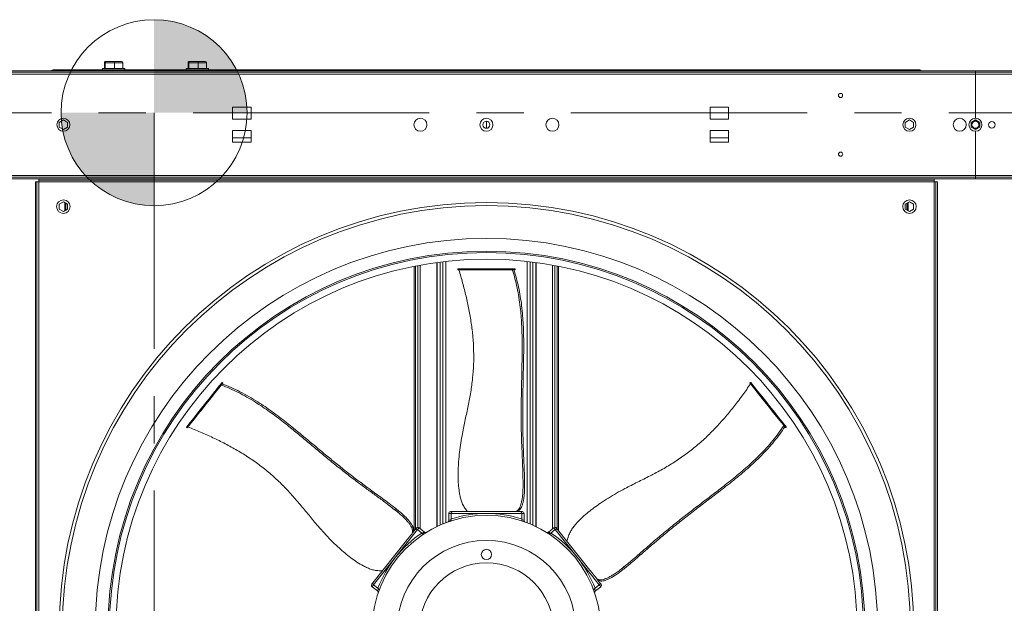
# Model space of a CAD drawing. Units: millimetres. Extents: x -20 to 15117, y 108 to 5238.
# Drawn here: x 8202 to 9155, y 1638 to 2203 of the extents above; entities that cross this region are included whole.
import ezdxf

# ---------------------------------------------------------------- set-up
doc = ezdxf.new("R2010")
doc.units = ezdxf.units.MM
doc.header["$LTSCALE"] = 18
doc.linetypes.add('CENTERX2', pattern=[20.32, 12.7, -2.54, 2.54, -2.54])

# ---------------------------------------------------------------- blocks, each defined once
blk = doc.blocks.new('SW_DOWELSYMBOL_2')
at = {"linetype": 'Continuous', "lineweight": 0}
h = blk.add_hatch(color=0, dxfattribs=at)
edge = h.paths.add_edge_path(flags=0)
edge.add_arc((0, 0), 90, 0, 90)
edge.add_line((0, 90), (0, 0))
edge.add_line((0, 0), (90, 0))
h = blk.add_hatch(color=0, dxfattribs=at)
edge = h.paths.add_edge_path(flags=0)
edge.add_arc((0, 0), 90, 180, 270)
edge.add_line((0, -90), (0, 0))
edge.add_line((0, 0), (-90, 0))
at = {"color": 0, "linetype": 'Continuous', "lineweight": 0}
blk.add_circle((0, 0), 90, dxfattribs=at)

msp = doc.modelspace()

# ---------------------------------------------------------------- linework, layer by layer
at = {"color": 7, "linetype": 'Continuous', "lineweight": 15}
for p, q in [((8234.03, 2154.7), (8234.03, 2153.8)), ((8234.03, 2154.7), (8278.13, 2154.7)), ((8278.13, 2154.7), (8278.13, 2153.8)), ((8278.13, 2154.7), (9028.73, 2154.7)), ((8281.73, 2156.05), (8281.73, 2154.7)), ((8281.73, 2156.05), (8303.33, 2156.05)), ((8284.4, 2161.54), (8283.62, 2161.54)), ((8283.62, 2161.54), (8283.62, 2156.05)), ((8293.31, 2161.54), (8284.4, 2161.54)), ((8284.4, 2161.54), (8284.4, 2156.05)), ((8285.03, 2162.89), (8285.68, 2162.89)), ((8285.68, 2162.89), (8293.19, 2162.89)), ((8293.19, 2162.89), (8300.04, 2162.89)), ((8301.45, 2161.54), (8293.31, 2161.54)), ((8293.31, 2161.54), (8293.31, 2156.05)), ((8301.45, 2161.54), (8301.45, 2156.05)), ((8303.33, 2154.7), (8303.33, 2156.05)), ((8362.73, 2156.05), (8362.73, 2154.7)), ((8362.73, 2156.05), (8384.33, 2156.05)), ((8365.4, 2161.54), (8364.62, 2161.54)), ((8364.62, 2161.54), (8364.62, 2156.05)), ((8374.31, 2161.54), (8365.4, 2161.54)), ((8365.4, 2161.54), (8365.4, 2156.05)), ((8366.03, 2162.89), (8366.68, 2162.89)), ((8366.68, 2162.89), (8374.19, 2162.89)), ((8374.19, 2162.89), (8381.04, 2162.89)), ((8382.45, 2161.54), (8374.31, 2161.54)), ((8374.31, 2161.54), (8374.31, 2156.05)), ((8382.45, 2161.54), (8382.45, 2156.05)), ((8384.33, 2154.7), (8384.33, 2156.05)), ((9028.73, 2154.7), (9028.73, 2153.8)), ((9028.73, 2154.7), (9072.83, 2154.7)), ((9072.83, 2154.7), (9072.83, 2153.8)), ((7706.63, 2153.8), (9126.83, 2153.8)), ((7706.63, 2152.45), (9126.83, 2152.45)), ((7706.63, 2150.65), (9126.83, 2150.65)), ((9126.83, 2152.45), (9126.83, 2153.8)), ((9126.83, 2153.8), (11020.43, 2153.8)), ((9126.83, 2150.65), (9126.83, 2152.45)), ((9126.83, 2152.45), (11020.43, 2152.45)), ((9126.83, 2107.9), (9126.83, 2150.65)), ((9126.83, 2150.65), (11020.43, 2150.65)), ((8425.73, 2118.56), (8407.73, 2118.56)), ((8407.73, 2118.56), (8407.73, 2107.13)), ((8425.73, 2107.13), (8425.73, 2118.56)), ((8887.88, 2118.56), (8869.88, 2118.56)), ((8869.88, 2118.56), (8869.88, 2107.13)), ((8887.88, 2107.13), (8887.88, 2118.56)), ((8407.73, 2107.13), (8425.73, 2107.13)), ((8869.88, 2107.13), (8887.88, 2107.13)), ((8243.93, 2106.28), (8239.88, 2103.94)), ((8239.88, 2103.94), (8239.88, 2099.26)), ((8239.88, 2099.26), (8243.93, 2096.92)), ((8247.98, 2103.94), (8243.93, 2106.28)), ((8243.93, 2096.92), (8247.98, 2099.26)), ((8247.98, 2099.26), (8247.98, 2103.94)), ((8653.43, 2098.22), (8653.43, 2104.97)), ((9062.93, 2106.28), (9058.88, 2103.94)), ((9058.88, 2103.94), (9058.88, 2099.26)), ((9058.88, 2099.26), (9062.93, 2096.92)), ((9066.98, 2103.94), (9062.93, 2106.28)), ((9062.93, 2096.92), (9066.98, 2099.26)), ((9066.98, 2099.26), (9066.98, 2103.94)), ((9126.83, 2106.28), (9122.78, 2103.94)), ((9122.78, 2103.94), (9122.78, 2099.26)), ((9122.78, 2099.26), (9126.83, 2096.92)), ((9130.88, 2103.94), (9126.83, 2106.28)), ((9126.83, 2106.28), (9126.83, 2104.97)), ((9126.83, 2096.92), (9130.88, 2099.26)), ((9126.83, 2098.22), (9126.83, 2096.92)), ((9130.88, 2099.26), (9130.88, 2103.94)), ((8407.73, 2096.06), (8407.73, 2084.63)), ((8425.73, 2096.06), (8407.73, 2096.06)), ((8425.73, 2084.63), (8425.73, 2096.06)), ((8869.88, 2096.06), (8869.88, 2084.63)), ((8887.88, 2096.06), (8869.88, 2096.06)), ((8887.88, 2084.63), (8887.88, 2096.06)), ((9126.83, 2052.55), (9126.83, 2095.3)), ((8407.73, 2084.63), (8425.73, 2084.63)), ((8869.88, 2084.63), (8887.88, 2084.63)), ((7706.63, 2052.55), (9126.83, 2052.55)), ((7706.63, 2050.75), (9126.83, 2050.75)), ((7706.63, 2049.4), (9126.83, 2049.4)), ((8220.08, 2048.05), (8220.08, 2049.4)), ((9086.78, 2049.4), (8220.08, 2049.4)), ((9086.78, 2048.05), (9086.78, 2049.4)), ((9126.83, 2050.75), (9126.83, 2052.55)), ((9126.83, 2049.4), (9126.83, 2050.75)), ((9126.83, 2050.75), (11013.96, 2050.75)), ((9126.83, 2049.4), (11013.96, 2049.4)), ((8218.28, 2046.25), (8216.93, 2046.25)), ((8216.93, 2046.25), (8216.93, 1179.55)), ((8218.28, 2046.25), (8218.28, 1179.55)), ((8218.28, 2046.25), (8220.08, 2046.25)), ((9086.78, 2048.05), (8220.08, 2048.05)), ((8220.08, 2046.25), (8220.08, 2048.05)), ((9086.78, 2046.25), (8220.08, 2046.25)), ((8220.08, 2046.25), (8220.08, 1179.55)), ((9086.78, 2048.05), (9086.78, 2046.25)), ((9086.78, 1179.55), (9086.78, 2046.25)), ((9086.78, 2046.25), (9088.58, 2046.25)), ((9088.58, 1179.55), (9088.58, 2046.25)), ((9088.58, 2046.25), (9089.93, 2046.25)), ((9089.93, 1179.55), (9089.93, 2046.25)), ((8243.93, 2027.08), (8239.88, 2024.74)), ((8239.88, 2024.74), (8239.88, 2020.06)), ((8247.98, 2024.74), (8243.93, 2027.08)), ((8245.34, 2026.26), (8245.34, 2018.54)), ((8245.77, 2026.01), (8245.77, 2018.78)), ((8247.98, 2020.06), (8247.98, 2024.74)), ((9062.93, 2027.08), (9058.88, 2024.74)), ((9058.88, 2024.74), (9058.88, 2020.06)), ((9061.09, 2018.78), (9061.09, 2026.01)), ((9061.52, 2018.54), (9061.52, 2026.26)), ((9066.98, 2024.74), (9062.93, 2027.08)), ((9066.98, 2020.06), (9066.98, 2024.74)), ((8239.88, 2020.06), (8243.93, 2017.72)), ((8243.93, 2017.72), (8247.98, 2020.06)), ((9058.88, 2020.06), (9062.93, 2017.72)), ((9062.93, 2017.72), (9066.98, 2020.06)), ((8583.59, 1708.64), (8583.59, 1964.68)), ((8584.88, 1710.26), (8584.88, 1964.94)), ((8605.29, 1712.58), (8605.29, 1968.3)), ((8605.68, 1712.77), (8605.68, 1968.36)), ((8701.18, 1968.36), (8701.18, 1712.77)), ((8701.58, 1968.3), (8701.58, 1712.58)), ((8721.98, 1964.94), (8721.98, 1710.26)), ((8723.28, 1964.68), (8723.28, 1708.64)), ((8625.74, 1962.1), (8625.74, 1961.2)), ((8625.74, 1962.1), (8625.99, 1962.1)), ((8625.74, 1961.2), (8625.99, 1961.2)), ((8625.99, 1962.1), (8625.99, 1961.2)), ((8625.99, 1962.1), (8677.11, 1962.1)), ((8625.99, 1961.2), (8677.11, 1961.2)), ((8677.11, 1962.1), (8677.11, 1961.2)), ((8677.11, 1962.1), (8679.66, 1962.1)), ((8677.11, 1961.2), (8679.66, 1961.2)), ((8679.66, 1962.1), (8679.66, 1961.2)), ((8679.66, 1962.1), (8680.67, 1962.1)), ((8679.66, 1961.2), (8680.67, 1961.2)), ((8680.67, 1962.1), (8680.67, 1961.2)), ((8680.67, 1962.1), (8681.11, 1962.1)), ((8680.67, 1961.2), (8681.11, 1961.2)), ((8681.11, 1961.2), (8681.11, 1962.1)), ((8395.18, 1849.14), (8395.88, 1848.57)), ((8396.77, 1851.13), (8397.4, 1851.91)), ((8396.77, 1851.13), (8397.47, 1850.57)), ((8397.4, 1851.91), (8398.1, 1851.35)), ((8397.47, 1850.57), (8398.1, 1851.35)), ((8398.38, 1851.7), (8397.68, 1852.26)), ((8909.18, 1852.27), (8908.48, 1851.71)), ((8909.34, 1852.08), (8908.63, 1851.52)), ((8941.21, 1812.11), (8940.51, 1811.55)), ((8363.31, 1809.17), (8363.15, 1808.97)), ((8363.15, 1808.97), (8363.85, 1808.41)), ((8363.31, 1809.17), (8364.01, 1808.6)), ((8942.8, 1810.11), (8942.1, 1809.55)), ((8942.1, 1809.55), (8942.73, 1808.77)), ((8943.43, 1809.33), (8942.73, 1808.77)), ((8942.8, 1810.11), (8943.43, 1809.33)), ((8943, 1808.42), (8943.71, 1808.98)), ((8688.87, 1756.84), (8688.87, 1751.32)), ((8562.99, 1730.35), (8567.31, 1726.91)), ((8616.98, 1725.4), (8616.98, 1718.74)), ((8618.78, 1727.2), (8620.51, 1727.2)), ((8619.23, 1725.4), (8619.23, 1720.07)), ((8653.43, 1725.4), (8619.23, 1725.4)), ((8620.51, 1727.2), (8670.74, 1727.2)), ((8687.64, 1725.4), (8653.43, 1725.4)), ((8681.66, 1727.2), (8683.13, 1727.2)), ((8683.13, 1727.2), (8686.36, 1727.2)), ((8686.36, 1727.2), (8688.08, 1727.2)), ((8687.64, 1725.4), (8687.64, 1720.07)), ((8689.88, 1718.73), (8689.88, 1725.4)), ((8619.26, 1719.53), (8619.23, 1720.07)), ((8687.64, 1720.07), (8687.61, 1719.53)), ((8690.97, 1717.04), (8690.98, 1717.04)), ((8586.8, 1709.78), (8565.48, 1683.04)), ((8581.67, 1706.23), (8582.58, 1707.38)), ((8582.58, 1707.38), (8584.6, 1709.9)), ((8586.8, 1709.78), (8590.96, 1706.46)), ((8593.42, 1707.37), (8588.2, 1711.54)), ((8590.96, 1706.46), (8591.37, 1706.1)), ((8718.66, 1711.54), (8713.43, 1707.37)), ((8715.49, 1706.1), (8715.9, 1706.46)), ((8720.06, 1709.78), (8715.9, 1706.46)), ((8741.39, 1683.04), (8720.06, 1709.78)), ((8722.27, 1709.9), (8753.59, 1670.63)), ((8543.54, 1658.42), (8574.86, 1697.69)), ((8565.48, 1683.04), (8544.15, 1656.3)), ((8762.71, 1656.3), (8741.39, 1683.04)), ((8788.07, 1674.93), (8783.75, 1671.49)), ((8760.39, 1662.1), (8761.31, 1660.95)), ((8761.31, 1660.95), (8763.32, 1658.42)), ((8542.75, 1654.54), (8547.98, 1650.37)), ((8544.15, 1656.3), (8548.31, 1652.98)), ((8548.76, 1652.66), (8548.31, 1652.98)), ((8758.55, 1652.98), (8758.11, 1652.66)), ((8762.71, 1656.3), (8758.55, 1652.98)), ((8758.89, 1650.38), (8764.11, 1654.54))]:
    msp.add_line(p, q, dxfattribs=at)
at = {"color": 7, "linetype": 'CENTERX2', "lineweight": 0}
for p, q in [((4711.88, 2113.3), (10698.68, 2113.3)), ((8331.68, 2113.3), (8331.68, 239.5))]:
    msp.add_line(p, q, dxfattribs=at)
at = {"color": 8, "linetype": 'Continuous', "lineweight": 15}
for p, q in [((8407.73, 2089), (8425.73, 2089)), ((8869.88, 2089), (8887.88, 2089)), ((9126.83, 2052.55), (11013.96, 2052.55)), ((8246.41, 2025.64), (8246.41, 2019.15)), ((9060.45, 2025.64), (9060.45, 2019.15)), ((8587.12, 1711.93), (8587.12, 1965.36)), ((8589.36, 1710.61), (8589.36, 1965.78)), ((8608.63, 1968.74), (8608.63, 1714.13)), ((8611.16, 1969.05), (8611.16, 1715.21)), ((8614, 1969.37), (8614, 1716.34)), ((8692.87, 1969.37), (8692.87, 1716.34)), ((8695.71, 1969.05), (8695.71, 1715.21)), ((8698.23, 1968.74), (8698.23, 1714.13)), ((8717.5, 1965.78), (8717.5, 1710.61)), ((8719.75, 1965.36), (8719.75, 1711.93)), ((8619.23, 1725.4), (8616.98, 1725.4)), ((8689.88, 1725.4), (8687.64, 1725.4))]:
    msp.add_line(p, q, dxfattribs=at)
at = {"color": 7, "linetype": 'Continuous', "lineweight": 15, "flags": 128}
for points in [[(8363.31, 1809.17), (8366.61, 1813.31), (8370.13, 1817.72), (8373.84, 1822.37), (8377.74, 1827.27), (8381.84, 1832.4), (8386.11, 1837.76), (8390.56, 1843.34), (8395.18, 1849.14)], [(8395.18, 1849.14), (8395.36, 1849.36), (8395.56, 1849.61), (8395.78, 1849.88), (8396, 1850.16), (8396.22, 1850.43), (8396.42, 1850.69), (8396.61, 1850.93), (8396.77, 1851.13)], [(8395.88, 1848.57), (8396.06, 1848.8), (8396.26, 1849.05), (8396.48, 1849.32), (8396.7, 1849.6), (8396.92, 1849.87), (8397.13, 1850.13), (8397.31, 1850.37), (8397.47, 1850.57)], [(8397.4, 1851.91), (8397.5, 1852.05), (8397.58, 1852.15), (8397.64, 1852.22), (8397.67, 1852.26), (8397.68, 1852.26)], [(8398.1, 1851.35), (8398.21, 1851.49), (8398.29, 1851.59), (8398.34, 1851.66), (8398.37, 1851.7), (8398.38, 1851.7)], [(8908.63, 1851.52), (8911.94, 1847.37), (8915.45, 1842.96), (8919.17, 1838.31), (8923.07, 1833.41), (8927.16, 1828.28), (8931.44, 1822.92), (8935.89, 1817.34), (8940.51, 1811.55)], [(8909.18, 1852.27), (8909.18, 1852.27), (8909.21, 1852.24), (8909.26, 1852.17), (8909.34, 1852.08)], [(8909.34, 1852.08), (8912.65, 1847.93), (8916.16, 1843.52), (8919.87, 1838.87), (8923.77, 1833.97), (8927.87, 1828.84), (8932.14, 1823.48), (8936.59, 1817.9), (8941.21, 1812.11)], [(8364.01, 1808.6), (8367.32, 1812.75), (8370.83, 1817.16), (8374.54, 1821.81), (8378.45, 1826.71), (8382.54, 1831.84), (8386.82, 1837.2), (8391.27, 1842.78), (8395.88, 1848.57)], [(8940.51, 1811.55), (8940.69, 1811.32), (8940.89, 1811.07), (8941.1, 1810.8), (8941.32, 1810.52), (8941.54, 1810.25), (8941.75, 1809.99), (8941.94, 1809.75), (8942.1, 1809.55)], [(8941.21, 1812.11), (8941.39, 1811.88), (8941.59, 1811.63), (8941.81, 1811.36), (8942.03, 1811.08), (8942.25, 1810.81), (8942.45, 1810.55), (8942.64, 1810.32), (8942.8, 1810.11)], [(8942.73, 1808.77), (8942.83, 1808.63), (8942.91, 1808.53), (8942.97, 1808.46), (8943, 1808.42), (8943, 1808.42)], [(8943.43, 1809.33), (8943.53, 1809.2), (8943.62, 1809.09), (8943.67, 1809.02), (8943.7, 1808.99), (8943.71, 1808.98)], [(8584.6, 1709.9), (8585.15, 1710.59), (8585.5, 1711.04), (8585.66, 1711.24), (8585.67, 1711.25)], [(8721.19, 1711.25), (8721.2, 1711.25), (8721.35, 1711.06), (8721.7, 1710.61), (8722.27, 1709.9)], [(8542.46, 1657.07), (8542.47, 1657.08), (8542.62, 1657.27), (8542.98, 1657.72), (8543.54, 1658.42)], [(8763.32, 1658.42), (8763.87, 1657.73), (8764.23, 1657.29), (8764.39, 1657.08), (8764.4, 1657.07)]]:
    msp.add_lwpolyline(points, dxfattribs=at)
at = {"color": 8, "linetype": 'Continuous', "lineweight": 15, "flags": 128}
for points in [[(8588.2, 1711.54), (8588.16, 1711.48), (8587.91, 1711.17), (8587.46, 1710.6), (8586.8, 1709.78)], [(8720.06, 1709.78), (8719.41, 1710.6), (8718.95, 1711.17), (8718.71, 1711.48), (8718.66, 1711.54)], [(8544.15, 1656.3), (8543.5, 1655.48), (8543.04, 1654.91), (8542.8, 1654.6), (8542.75, 1654.54)], [(8764.11, 1654.54), (8764.07, 1654.6), (8763.82, 1654.91), (8763.37, 1655.48), (8762.71, 1656.3)]]:
    msp.add_lwpolyline(points, dxfattribs=at)
at = {"color": 7, "linetype": 'Continuous', "lineweight": 0}
msp.add_circle((8331.68, 2113.3), 90, dxfattribs=at)
at = {"color": 7, "linetype": 'Continuous', "lineweight": 15}
for centre, radius in [((8996.24, 2130.02), 2.02), ((8243.93, 2101.6), 6.3), ((8589.53, 2101.6), 6.3), ((8653.43, 2101.6), 6.3), ((8717.33, 2101.6), 6.3), ((9062.93, 2101.6), 6.3), ((9111.53, 2101.6), 6.3), ((8653.43, 2101.6), 3.38), ((9142.58, 2101.6), 3.15), ((8996.24, 2073.18), 2.03), ((8243.93, 2022.4), 6.53), ((8653.43, 1612.9), 413.49), ((8653.43, 1612.9), 410.43), ((9062.93, 2022.4), 6.53), ((8653.43, 1612.9), 378.69), ((8653.43, 1612.9), 366.3), ((8653.43, 1612.9), 364.95), ((8653.43, 1612.9), 358.65), ((8653.43, 1612.9), 110.7), ((8653.43, 1612.9), 86.4), ((8653.43, 1685.8), 4.95), ((8653.43, 1612.9), 64.8)]:
    msp.add_circle(centre, radius, dxfattribs=at)
for centre, radius, start, end in [((8234.05, 2152.74), 1.96, 90.46213, 147.25709), ((9072.82, 2152.74), 1.96, 32.67339, 89.60103), ((9126.83, 2101.6), 6.3, 90, 270), ((9126.83, 2101.6), 6.3, 270, 90), ((9126.83, 2101.6), 3.38, 90, 270), ((9126.83, 2101.6), 3.38, 270, 90), ((8983.58, 1911.52), 96.01, 218.53131, 218.68153), ((8330.58, 1835.14), 42.68, 321.22463, 321.56253), ((8618.78, 1725.4), 1.8, 90, 180), ((8653.43, 1612.9), 112.5, 90, 107.69959), ((8653.43, 1612.9), 112.5, 72.30041, 90), ((8688.08, 1725.4), 1.8, 0, 90), ((8653.43, 1612.9), 112.5, 123.72898, 141.42857), ((8587.08, 1710.13), 1.8, 51.42857, 141.42857), ((8653.43, 1612.9), 112.5, 38.57143, 56.27102), ((8719.78, 1710.13), 1.8, 38.57143, 128.57143), ((8653.43, 1612.9), 112.5, 141.42857, 159.12817), ((8653.43, 1612.9), 112.5, 20.87183, 38.57143), ((8543.87, 1655.95), 1.8, 141.42857, 231.42857), ((8762.99, 1655.95), 1.8, 308.57143, 38.57143)]:
    msp.add_arc(centre, radius, start, end, dxfattribs=at)
for centre, major_axis, ratio, start_param, end_param in [((8285.03, 2161.54), (1.41, 0), 0.959298, 1.570796, 3.141593), ((8285.68, 2161.54), (0, 1.35), 0.951339, 0, 1.570796), ((8293.19, 2161.54), (0, 1.35), 0.09109, 4.712389, 6.283185), ((8300.04, 2161.54), (1.41, 0), 0.959298, 0, 1.570796), ((8366.03, 2161.54), (1.41, 0), 0.959298, 1.570796, 3.141593), ((8366.68, 2161.54), (0, 1.35), 0.951339, 0, 1.570796), ((8374.19, 2161.54), (0, 1.35), 0.09109, 4.712389, 6.283185), ((8381.04, 2161.54), (1.41, 0), 0.959298, 0, 1.570796)]:
    msp.add_ellipse(centre, major_axis=major_axis, ratio=ratio, start_param=start_param, end_param=end_param, dxfattribs=at)
for points, knots in [([(8626.79, 1961.2), (8628.02, 1957.01), (8630.49, 1948.61), (8633.76, 1935.81), (8636.59, 1922.82), (8638.85, 1909.67), (8640.43, 1896.39), (8641.22, 1883.01), (8641.11, 1869.58), (8640.16, 1856.21), (8638.34, 1842.85), (8635.78, 1829.57), (8632.94, 1816.23), (8630.45, 1804.34), (8628.6, 1793.82), (8627.33, 1784.72), (8626.52, 1776.17), (8626.08, 1768.23), (8625.94, 1760.91), (8626.22, 1753.6), (8626.93, 1747.38), (8627.86, 1742.28), (8628.9, 1738.29), (8630.39, 1734.3), (8632.57, 1730.61), (8634.31, 1728.34), (8635.19, 1727.2)], [0, 0, 0, 0, 0.055624, 0.111488, 0.167363, 0.223094, 0.278625, 0.334027, 0.38944, 0.444962, 0.500397, 0.557654, 0.614938, 0.672214, 0.710458, 0.748716, 0.786937, 0.817172, 0.847482, 0.877704, 0.907819, 0.925235, 0.942668, 0.959995, 0.979953, 1, 1, 1, 1]), ([(8688.87, 1756.84), (8688.79, 1760.66), (8688.63, 1768.31), (8688.13, 1779.71), (8687.63, 1791.09), (8687.19, 1803.15), (8687.01, 1815.93), (8687.06, 1829.37), (8687.27, 1842.8), (8687.55, 1856.23), (8687.83, 1869.67), (8688.01, 1881.46), (8688.02, 1891.62), (8687.86, 1900.12), (8687.53, 1908.57), (8686.99, 1916.88), (8686.15, 1925.59), (8684.93, 1934.57), (8683.24, 1943.81), (8681.16, 1952.72), (8679.38, 1958.37), (8678.5, 1961.2)], [0, 0, 0, 0, 0.054534, 0.109133, 0.163771, 0.218357, 0.281994, 0.345658, 0.409466, 0.47338, 0.53729, 0.601093, 0.641349, 0.681795, 0.722229, 0.762523, 0.802652, 0.851885, 0.901263, 0.950694, 1, 1, 1, 1]), ([(8679.95, 1961.2), (8680.81, 1958.48), (8682.52, 1953.03), (8684.57, 1944.47), (8686.26, 1935.59), (8687.57, 1926.38), (8688.51, 1917.18), (8689.11, 1908.01), (8689.44, 1898.98), (8689.55, 1889.88), (8689.51, 1880.76), (8689.31, 1869.85), (8689.02, 1857.13), (8688.73, 1842.56), (8688.55, 1827.99), (8688.55, 1813.41), (8688.81, 1799.86), (8689.25, 1787.35), (8689.64, 1777.19), (8690.04, 1768.41), (8690.3, 1761.75), (8690.44, 1755.86), (8690.42, 1750.77), (8690.25, 1746.11), (8689.9, 1741.97), (8689.4, 1738.43), (8688.7, 1735.27), (8687.84, 1732.52), (8686.81, 1730.31), (8685.66, 1728.79), (8684.45, 1727.87), (8683.57, 1727.42), (8683.13, 1727.2)], [0, 0, 0, 0, 0.039685, 0.079557, 0.119417, 0.159135, 0.198691, 0.234566, 0.270558, 0.306701, 0.342895, 0.378939, 0.436774, 0.49469, 0.552554, 0.610304, 0.668, 0.714018, 0.76004, 0.789909, 0.819768, 0.839937, 0.86012, 0.880195, 0.895691, 0.911163, 0.926681, 0.942204, 0.957731, 0.973262, 0.986622, 1, 1, 1, 1]), ([(8562.99, 1730.35), (8559.95, 1732.67), (8553.87, 1737.32), (8544.65, 1744.03), (8535.44, 1750.73), (8525.73, 1757.91), (8515.63, 1765.74), (8505.16, 1774.15), (8494.79, 1782.69), (8484.46, 1791.29), (8474.13, 1799.88), (8465.02, 1807.37), (8457.09, 1813.72), (8450.34, 1818.9), (8443.53, 1823.91), (8436.69, 1828.67), (8429.36, 1833.44), (8421.58, 1838.08), (8413.3, 1842.52), (8405.04, 1846.45), (8399.51, 1848.59), (8396.75, 1849.66)], [0, 0, 0, 0, 0.054534, 0.109134, 0.163771, 0.218357, 0.281994, 0.345658, 0.409466, 0.47338, 0.537291, 0.601092, 0.641349, 0.681795, 0.722229, 0.762523, 0.802652, 0.851885, 0.901263, 0.950694, 1, 1, 1, 1]), ([(8397.65, 1850.79), (8400.52, 1849.68), (8406.26, 1847.46), (8414.84, 1843.37), (8423.45, 1838.73), (8431.53, 1833.86), (8439.11, 1828.87), (8446.16, 1823.89), (8453.17, 1818.67), (8460.1, 1813.28), (8467.98, 1806.91), (8476.81, 1799.61), (8486.64, 1791.42), (8496.48, 1783.23), (8506.37, 1775.1), (8516.36, 1767.08), (8526.38, 1759.34), (8536.39, 1751.87), (8545.15, 1745.41), (8552.75, 1739.88), (8558.48, 1735.69), (8563.49, 1731.93), (8567.74, 1728.58), (8571.48, 1725.41), (8574.65, 1722.49), (8577.2, 1719.87), (8579.34, 1717.32), (8581.04, 1714.9), (8582.25, 1712.68), (8582.88, 1710.71), (8582.91, 1709.03), (8582.69, 1707.93), (8582.58, 1707.38)], [0, 0, 0, 0, 0.042764, 0.085646, 0.128474, 0.171162, 0.205754, 0.240489, 0.275359, 0.310252, 0.344979, 0.395817, 0.446736, 0.497651, 0.548484, 0.599212, 0.649922, 0.69922, 0.748522, 0.780365, 0.812203, 0.833682, 0.855173, 0.87655, 0.8921, 0.907621, 0.923224, 0.938836, 0.954189, 0.969534, 0.984751, 1, 1, 1, 1]), ([(8909.13, 1850.89), (8906.62, 1847.31), (8901.6, 1840.14), (8893.63, 1829.61), (8885.24, 1819.3), (8876.37, 1809.34), (8866.97, 1799.82), (8857, 1790.85), (8846.43, 1782.57), (8835.38, 1774.98), (8823.81, 1768.07), (8811.83, 1761.79), (8799.62, 1755.7), (8788.78, 1750.22), (8779.4, 1745.12), (8771.49, 1740.44), (8764.31, 1735.73), (8757.82, 1731.13), (8752.01, 1726.67), (8746.47, 1721.9), (8742.05, 1717.47), (8738.65, 1713.56), (8736.17, 1710.26), (8733.98, 1706.61), (8732.46, 1702.6), (8731.77, 1699.82), (8731.42, 1698.43)], [0, 0, 0, 0, 0.055624, 0.111489, 0.167363, 0.223093, 0.278625, 0.334027, 0.38944, 0.444962, 0.500397, 0.557654, 0.614938, 0.672214, 0.710458, 0.748715, 0.786937, 0.817172, 0.847482, 0.877704, 0.907819, 0.925235, 0.942668, 0.959995, 0.979952, 1, 1, 1, 1]), ([(8364.51, 1809.23), (8368.55, 1807.58), (8376.66, 1804.28), (8388.71, 1798.85), (8400.62, 1792.97), (8412.31, 1786.53), (8423.68, 1779.49), (8434.64, 1771.76), (8445.07, 1763.3), (8454.93, 1754.22), (8464.24, 1744.47), (8473.03, 1734.19), (8481.68, 1723.65), (8489.43, 1714.3), (8496.5, 1706.29), (8502.82, 1699.62), (8509, 1693.66), (8514.94, 1688.36), (8520.58, 1683.69), (8526.46, 1679.35), (8531.76, 1676.02), (8536.33, 1673.58), (8540.1, 1671.9), (8544.15, 1670.58), (8548.39, 1669.98), (8551.26, 1669.93), (8552.69, 1669.9)], [0, 0, 0, 0, 0.055624, 0.111488, 0.167363, 0.223093, 0.278625, 0.334027, 0.38944, 0.444962, 0.500398, 0.557654, 0.614938, 0.672215, 0.710458, 0.748716, 0.786937, 0.817172, 0.847482, 0.877704, 0.907819, 0.925235, 0.942669, 0.959995, 0.979953, 1, 1, 1, 1]), ([(8942.28, 1809.33), (8940.69, 1806.96), (8937.5, 1802.22), (8932.08, 1795.29), (8926.19, 1788.43), (8919.81, 1781.66), (8913.2, 1775.19), (8906.4, 1769), (8899.55, 1763.12), (8892.5, 1757.35), (8885.35, 1751.7), (8876.7, 1745.05), (8866.56, 1737.35), (8855, 1728.5), (8843.49, 1719.55), (8832.1, 1710.46), (8821.66, 1701.81), (8812.16, 1693.67), (8804.46, 1687.02), (8797.84, 1681.24), (8792.8, 1676.88), (8788.28, 1673.1), (8784.29, 1669.94), (8780.54, 1667.17), (8777.08, 1664.86), (8774, 1663.04), (8771.09, 1661.62), (8768.41, 1660.58), (8766.04, 1660), (8764.14, 1659.96), (8762.66, 1660.34), (8761.76, 1660.74), (8761.31, 1660.95)], [0, 0, 0, 0, 0.039685, 0.079557, 0.119416, 0.159135, 0.198691, 0.234565, 0.270557, 0.306701, 0.342895, 0.378939, 0.436774, 0.494689, 0.552554, 0.610304, 0.667999, 0.714018, 0.76004, 0.789909, 0.819769, 0.839937, 0.86012, 0.880196, 0.895691, 0.911163, 0.926681, 0.942204, 0.957731, 0.973262, 0.986623, 1, 1, 1, 1]), ([(8788.07, 1674.93), (8791.01, 1677.38), (8796.89, 1682.28), (8805.48, 1689.77), (8814.07, 1697.26), (8823.22, 1705.13), (8833.1, 1713.24), (8843.64, 1721.57), (8854.27, 1729.79), (8864.95, 1737.94), (8875.63, 1746.1), (8884.96, 1753.31), (8892.91, 1759.64), (8899.46, 1765.06), (8905.86, 1770.58), (8912.02, 1776.19), (8918.3, 1782.27), (8924.56, 1788.83), (8930.73, 1795.92), (8936.4, 1803.1), (8939.72, 1808.01), (8941.37, 1810.46)], [0, 0, 0, 0, 0.054534, 0.109133, 0.163771, 0.218357, 0.281995, 0.345658, 0.409466, 0.47338, 0.53729, 0.601092, 0.641349, 0.681796, 0.722229, 0.762523, 0.802651, 0.851885, 0.901263, 0.950694, 1, 1, 1, 1]), ([(8688.87, 1751.32), (8688.96, 1752.23), (8689.15, 1754.07), (8688.97, 1755.91), (8688.87, 1756.84)], [0, 0, 0, 0, 0.495028, 1, 1, 1, 1]), ([(8681.66, 1727.2), (8682.12, 1727.44), (8683.05, 1727.93), (8684.26, 1728.92), (8685.37, 1730.41), (8686.34, 1732.57), (8687.18, 1735.25), (8687.86, 1738.35), (8688.4, 1742.1), (8688.75, 1746.48), (8688.83, 1749.7), (8688.87, 1751.32)], [0, 0, 0, 0, 0.101048, 0.202117, 0.302404, 0.409145, 0.515964, 0.622728, 0.72944, 0.864531, 1, 1, 1, 1]), ([(8567.31, 1726.91), (8567.27, 1726.96), (8566.61, 1727.64), (8565.24, 1728.88), (8563.74, 1729.86), (8562.99, 1730.35)], [0, 0, 0, 0, 0.034816, 0.513003, 1, 1, 1, 1]), ([(8581.67, 1706.23), (8581.77, 1706.75), (8581.96, 1707.78), (8581.95, 1709.34), (8581.47, 1711.14), (8580.38, 1713.25), (8578.81, 1715.57), (8576.82, 1718.03), (8574.23, 1720.79), (8571.02, 1723.8), (8568.55, 1725.87), (8567.31, 1726.91)], [0, 0, 0, 0, 0.101046, 0.202117, 0.302404, 0.409144, 0.515963, 0.622727, 0.729438, 0.86453, 1, 1, 1, 1]), ([(8620.51, 1727.2), (8620.51, 1727.2), (8620.49, 1727.2), (8620.31, 1727.19), (8620.01, 1727.1), (8619.67, 1726.8), (8619.42, 1726.4), (8619.26, 1725.93), (8619.24, 1725.57), (8619.23, 1725.4)], [0, 0, 0, 0, 0.002688, 0.035372, 0.28143, 0.489169, 0.666575, 0.833037, 1, 1, 1, 1]), ([(8670.74, 1727.2), (8671.94, 1727.2), (8674.13, 1727.2), (8677.14, 1727.2), (8679.26, 1727.2), (8680.8, 1727.2), (8681.36, 1727.2), (8681.66, 1727.2)], [0, 0, 0, 0, 0.302171, 0.552071, 0.824701, 0.907225, 1, 1, 1, 1]), ([(8687.64, 1725.4), (8687.62, 1725.57), (8687.6, 1725.93), (8687.44, 1726.4), (8687.2, 1726.8), (8686.85, 1727.1), (8686.55, 1727.19), (8686.38, 1727.2), (8686.36, 1727.2), (8686.36, 1727.2)], [0, 0, 0, 0, 0.1669654, 0.3334482, 0.5108284, 0.7186051, 0.9646669, 0.9973513, 1, 1, 1, 1]), ([(8616.97, 1718.73), (8616.98, 1718.68), (8617.01, 1718.46), (8616.9, 1718.09), (8616.7, 1717.7), (8616.47, 1717.43), (8616.28, 1717.28), (8616.2, 1717.23), (8616.19, 1717.22)], [0, 0, 0, 0, 0.08316, 0.366121, 0.603362, 0.803103, 0.961633, 1, 1, 1, 1]), ([(8619.26, 1719.53), (8619.27, 1719.34), (8619.28, 1718.97), (8619.14, 1718.5), (8618.91, 1718.15), (8618.69, 1718), (8618.56, 1717.96), (8618.56, 1717.96)], [0, 0, 0, 0, 0.232157, 0.463202, 0.724929, 0.996686, 1, 1, 1, 1]), ([(8688.3, 1717.96), (8688.3, 1717.96), (8688.18, 1718), (8687.95, 1718.15), (8687.72, 1718.5), (8687.58, 1718.97), (8687.6, 1719.34), (8687.61, 1719.53)], [0, 0, 0, 0, 0.003271, 0.275076, 0.536783, 0.767835, 1, 1, 1, 1]), ([(8690.71, 1717.2), (8690.69, 1717.21), (8690.54, 1717.3), (8690.28, 1717.55), (8690, 1718), (8689.86, 1718.42), (8689.89, 1718.67), (8689.89, 1718.72)], [0, 0, 0, 0, 0.034832, 0.304145, 0.581804, 0.912785, 1, 1, 1, 1]), ([(8574.86, 1697.69), (8575.61, 1698.63), (8576.97, 1700.35), (8578.85, 1702.7), (8580.17, 1704.35), (8581.13, 1705.56), (8581.48, 1706), (8581.67, 1706.23)], [0, 0, 0, 0, 0.302174, 0.552071, 0.824702, 0.907224, 1, 1, 1, 1]), ([(8586.8, 1709.78), (8586.66, 1709.88), (8586.37, 1710.09), (8585.9, 1710.25), (8585.43, 1710.31), (8584.98, 1710.23), (8584.73, 1710.05), (8584.61, 1709.92), (8584.6, 1709.91), (8584.6, 1709.9)], [0, 0, 0, 0, 0.166983, 0.333442, 0.510813, 0.71859, 0.964659, 0.997328, 1, 1, 1, 1]), ([(8593.03, 1705.67), (8593.03, 1705.67), (8592.92, 1705.6), (8592.67, 1705.51), (8592.24, 1705.55), (8591.79, 1705.73), (8591.51, 1705.98), (8591.37, 1706.1)], [0, 0, 0, 0, 0.003289, 0.275067, 0.536813, 0.767821, 1, 1, 1, 1]), ([(8595.15, 1707.09), (8595.07, 1707.06), (8594.81, 1706.97), (8594.34, 1706.96), (8593.81, 1707.08), (8593.54, 1707.29), (8593.43, 1707.38)], [0, 0, 0, 0, 0.138906, 0.444931, 0.762015, 1, 1, 1, 1]), ([(8713.42, 1707.37), (8713.41, 1707.35), (8713.28, 1707.2), (8712.94, 1707.07), (8712.51, 1706.97), (8712.14, 1706.97), (8711.86, 1707.03), (8711.75, 1707.07), (8711.7, 1707.08)], [0, 0, 0, 0, 0.03624, 0.314718, 0.547188, 0.743293, 0.900423, 1, 1, 1, 1]), ([(8715.49, 1706.1), (8715.35, 1705.98), (8715.07, 1705.73), (8714.62, 1705.55), (8714.19, 1705.51), (8713.94, 1705.6), (8713.84, 1705.67), (8713.83, 1705.67)], [0, 0, 0, 0, 0.232122, 0.463191, 0.724886, 0.996711, 1, 1, 1, 1]), ([(8722.27, 1709.9), (8722.27, 1709.91), (8722.25, 1709.92), (8722.14, 1710.05), (8721.88, 1710.23), (8721.43, 1710.31), (8720.97, 1710.25), (8720.5, 1710.09), (8720.21, 1709.88), (8720.06, 1709.78)], [0, 0, 0, 0, 0.002698, 0.035367, 0.281441, 0.489175, 0.66655, 0.833071, 1, 1, 1, 1]), ([(8753.59, 1670.63), (8754.33, 1669.69), (8755.7, 1667.98), (8757.58, 1665.63), (8758.9, 1663.97), (8759.86, 1662.77), (8760.21, 1662.33), (8760.39, 1662.1)], [0, 0, 0, 0, 0.3021713, 0.5520679, 0.8246997, 0.9072242, 1, 1, 1, 1]), ([(8760.39, 1662.1), (8760.88, 1661.88), (8761.84, 1661.46), (8763.36, 1661.13), (8765.22, 1661.19), (8767.52, 1661.79), (8770.13, 1662.8), (8772.98, 1664.2), (8776.25, 1666.11), (8779.89, 1668.57), (8782.46, 1670.52), (8783.75, 1671.49)], [0, 0, 0, 0, 0.101046, 0.202116, 0.302404, 0.409145, 0.515967, 0.622727, 0.729441, 0.864531, 1, 1, 1, 1]), ([(8783.75, 1671.49), (8783.8, 1671.52), (8784.62, 1672.01), (8786.14, 1673.08), (8787.42, 1674.31), (8788.07, 1674.93)], [0, 0, 0, 0, 0.0348466, 0.5130037, 1, 1, 1, 1]), ([(8543.54, 1658.42), (8543.54, 1658.42), (8543.53, 1658.4), (8543.42, 1658.26), (8543.31, 1657.97), (8543.33, 1657.52), (8543.49, 1657.07), (8543.76, 1656.65), (8544.02, 1656.42), (8544.15, 1656.3)], [0, 0, 0, 0, 0.002672, 0.035348, 0.28141, 0.489169, 0.666535, 0.833039, 1, 1, 1, 1]), ([(8762.71, 1656.3), (8762.84, 1656.42), (8763.11, 1656.65), (8763.37, 1657.07), (8763.53, 1657.52), (8763.55, 1657.97), (8763.44, 1658.26), (8763.34, 1658.4), (8763.32, 1658.42), (8763.32, 1658.42)], [0, 0, 0, 0, 0.166966, 0.333441, 0.510813, 0.718581, 0.964651, 0.997328, 1, 1, 1, 1]), ([(8547.98, 1650.36), (8548, 1650.35), (8548.17, 1650.26), (8548.38, 1649.96), (8548.58, 1649.56), (8548.65, 1649.2), (8548.66, 1648.92), (8548.65, 1648.8), (8548.64, 1648.75)], [0, 0, 0, 0, 0.03627, 0.31472, 0.547225, 0.743355, 0.900467, 1, 1, 1, 1]), ([(8548.76, 1652.66), (8548.91, 1652.55), (8549.21, 1652.33), (8549.49, 1651.94), (8549.62, 1651.53), (8549.59, 1651.27), (8549.55, 1651.15), (8549.55, 1651.14)], [0, 0, 0, 0, 0.232195, 0.463211, 0.724921, 0.996715, 1, 1, 1, 1]), ([(8757.32, 1651.14), (8757.32, 1651.15), (8757.27, 1651.27), (8757.24, 1651.53), (8757.38, 1651.94), (8757.66, 1652.33), (8757.96, 1652.55), (8758.11, 1652.66)], [0, 0, 0, 0, 0.003301, 0.275081, 0.536765, 0.767813, 1, 1, 1, 1]), ([(8757.89, 1649.54), (8757.96, 1649.34), (8758.09, 1648.98), (8758.11, 1648.9), (8758.13, 1648.87)], [0, 0, 0, 0, 0.580352, 1, 1, 1, 1]), ([(8758.23, 1648.76), (8758.22, 1648.85), (8758.19, 1649.12), (8758.29, 1649.58), (8758.52, 1650.07), (8758.79, 1650.28), (8758.9, 1650.38)], [0, 0, 0, 0, 0.138891, 0.444991, 0.761961, 1, 1, 1, 1])]:
    msp.add_open_spline(points, degree=3, knots=knots, dxfattribs=at)
at = {"color": 8, "linetype": 'Continuous', "lineweight": 15}
for points, knots in [([(8617.1, 1718.74), (8617.09, 1718.74), (8617.05, 1718.72), (8617.82, 1719.01), (8618.7, 1719.33), (8619.25, 1719.53), (8619.26, 1719.53)], [0, 0, 0, 0, 0.275012, 0.630976, 0.993508, 1, 1, 1, 1]), ([(8687.61, 1719.53), (8687.62, 1719.53), (8688.28, 1719.29), (8689.28, 1718.93), (8689.96, 1718.67), (8689.82, 1718.72), (8689.79, 1718.73)], [0, 0, 0, 0, 0.0065209, 0.4436376, 0.8929312, 1, 1, 1, 1]), ([(8591.37, 1706.1), (8591.38, 1706.11), (8591.53, 1706.2), (8592.27, 1706.66), (8593.24, 1707.24), (8593.34, 1707.3), (8593.39, 1707.33)], [0, 0, 0, 0, 0.0065182, 0.1130813, 0.5810496, 1, 1, 1, 1]), ([(8713.45, 1707.34), (8713.51, 1707.31), (8713.61, 1707.25), (8714.45, 1706.75), (8715.1, 1706.35), (8715.48, 1706.11), (8715.49, 1706.1)], [0, 0, 0, 0, 0.437337, 0.713917, 0.993501, 1, 1, 1, 1]), ([(8548, 1650.4), (8548.02, 1650.47), (8548.06, 1650.58), (8548.36, 1651.5), (8548.61, 1652.23), (8548.75, 1652.65), (8548.76, 1652.66)], [0, 0, 0, 0, 0.437335, 0.713916, 0.993501, 1, 1, 1, 1]), ([(8758.11, 1652.66), (8758.11, 1652.65), (8758.17, 1652.49), (8758.45, 1651.67), (8758.8, 1650.59), (8758.84, 1650.48), (8758.85, 1650.43)], [0, 0, 0, 0, 0.006518, 0.113078, 0.581049, 1, 1, 1, 1])]:
    msp.add_open_spline(points, degree=3, knots=knots, dxfattribs=at)

# ---------------------------------------------------------------- block references
at = {"color": 7, "linetype": 'Continuous', "lineweight": 0}
msp.add_blockref('SW_DOWELSYMBOL_2', (8331.68, 2113.3), dxfattribs=at)

doc.saveas('drawing.dxf')
